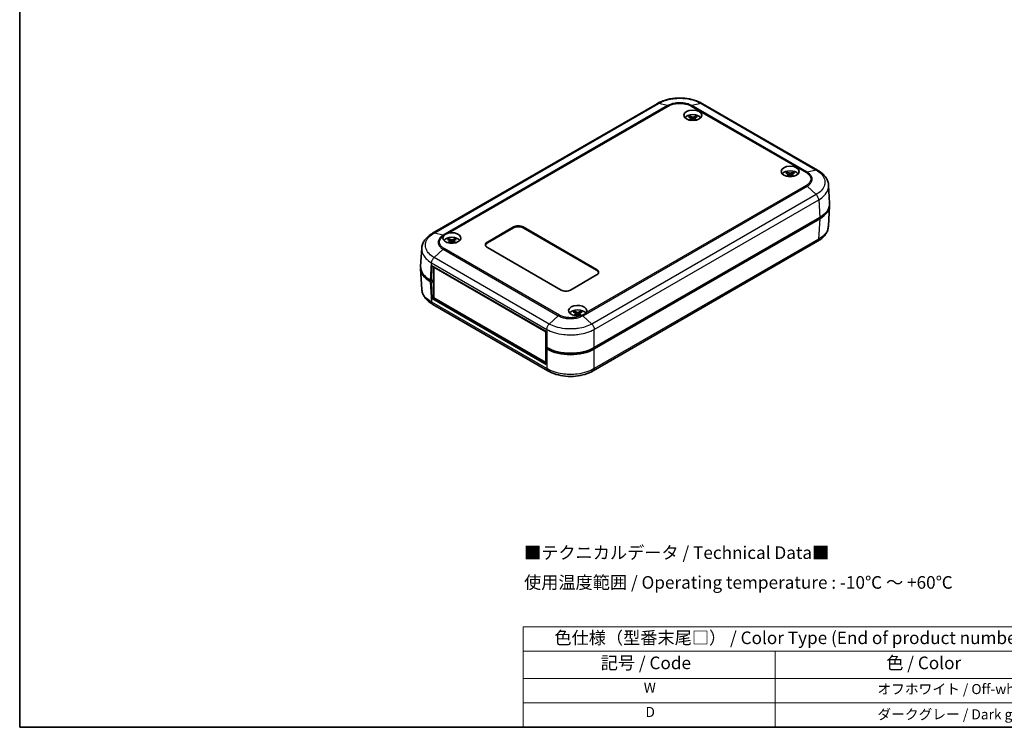
# Model space of a CAD drawing. Units: millimetres. Extents: x 0 to 2602, y 0 to 422.
# Drawn here: x 0 to 293, y 0 to 211 of the extents above; entities that cross this region are included whole.
import ezdxf

# ---------------------------------------------------------------- set-up
doc = ezdxf.new("R2010")
doc.units = ezdxf.units.MM
doc.header["$LTSCALE"] = 1.5
for name, color, linetype, lineweight in [('Border (ISO)', 7, 'Continuous', 35), ('Symbol (ISO)', 7, 'Continuous', 18), ('Visible (ISO)', 7, 'Continuous', 35), ('Visible Narrow (ISO)', 7, 'Continuous', 25)]:
    doc.layers.add(name, color=color, linetype=linetype, lineweight=lineweight)
doc.styles.add('Note Text (TK)', font='txt')
doc.styles.add('Note Text (TK2)', font='txt')

# ---------------------------------------------------------------- blocks, each defined once
blk = doc.blocks.new('図面枠 tk図枠')
at = {"layer": 'Border (ISO)'}
for p, q in [((14.5, 289), (14.5, 8)), ((14.5, 8), (405.5, 8))]:
    blk.add_line(p, q, dxfattribs=at)
blk = doc.blocks.new('テーブル1')
at = {"layer": 'Symbol (ISO)'}
for p, q in [((114.5, 27.93), (224.5, 27.93)), ((114.5, 27.93), (114.5, 23.11)), ((224.5, 27.93), (224.5, 23.11)), ((114.5, 23.11), (224.5, 23.11)), ((114.5, 23.11), (114.5, 17.67)), ((164.5, 23.11), (164.5, 17.67)), ((224.5, 23.11), (224.5, 17.67)), ((114.5, 17.67), (224.5, 17.67)), ((114.5, 17.67), (114.5, 8)), ((164.5, 17.67), (164.5, 8)), ((224.5, 17.67), (224.5, 8)), ((114.5, 12.83), (224.5, 12.83)), ((114.5, 8), (224.5, 8))]:
    blk.add_line(p, q, dxfattribs=at)
at = {"layer": 'Symbol (ISO)', "color": 7, "attachment_point": 7}
for s, insert, char_height, style in [('色仕様（型番末尾□） / Color Type (End of product number□)', (120.67, 23.74), 2.5, 'Note Text (TK)'), ('記号 / Code', (129.86, 18.76), 2.5, 'Note Text (TK)'), ('色 / Color', (186.56, 18.76), 2.5, 'Note Text (TK)'), ('W', (138.41, 14.24), 2, 'Note Text (TK2)'), ('\u3000\u3000\u3000\u3000\u3000\u3000\u3000オフホワイト / Off-white', (165.7, 13.97), 2, 'Note Text (TK2)'), ('D', (138.75, 9.42), 2, 'Note Text (TK2)'), ('\u3000\u3000\u3000\u3000\u3000\u3000\u3000ダークグレー / Dark gray', (165.7, 8.95), 2, 'Note Text (TK2)')]:
    blk.add_mtext(s, dxfattribs=dict(at, insert=insert, char_height=char_height, style=style))

msp = doc.modelspace()

# ---------------------------------------------------------------- linework, layer by layer
at = {"layer": 'Visible (ISO)'}
for p, q in [((189.8139, 185.7342), (122.9915, 147.1543)), ((237.6594, 165.9337), (203.3617, 185.7355)), ((199.9694, 181.4511), (200.0264, 180.92)), ((200.9866, 181.4511), (200.9295, 180.92)), ((228.9608, 164.7129), (229.0178, 164.1818)), ((229.9779, 164.7129), (229.9209, 164.1818)), ((241.2346, 156.1519), (240.9137, 161.4568)), ((241.2346, 155.3412), (240.8644, 149.2198)), ((171.1287, 113.0821), (238.3125, 151.8707)), ((171.1287, 112.6739), (238.3125, 151.4624)), ((139.3132, 144.5197), (147.0914, 149.0105)), ((147.0914, 148.7655), (139.3132, 144.2748)), ((149.9198, 149.0105), (171.8402, 136.3548)), ((171.8402, 136.1098), (149.9198, 148.7655)), ((128.1981, 144.9129), (128.2551, 144.3818)), ((129.2152, 144.9129), (129.1582, 144.3818)), ((237.6199, 144.7487), (170.8442, 106.1957)), ((119.4163, 137.3725), (119.7371, 142.6774)), ((161.2336, 130.231), (139.3132, 142.8867)), ((119.4163, 136.5618), (119.7865, 130.4404)), ((122.6609, 132.9051), (122.7967, 137.4742)), ((122.7967, 137.4742), (156.8085, 117.8375)), ((123.3977, 137.1272), (123.2973, 137.0692)), ((123.2973, 137.0692), (156.6727, 117.7999)), ((123.2973, 127.9244), (123.2973, 137.0692)), ((122.3384, 133.0913), (122.6609, 132.9051)), ((122.3384, 132.683), (122.6609, 132.4968)), ((123.2973, 133.2725), (122.6609, 132.9051)), ((122.6609, 132.4968), (123.2973, 132.8642)), ((122.809, 127.6834), (122.6609, 132.4968)), ((123.1912, 133.1704), (123.2973, 133.1092)), ((171.8402, 134.7218), (164.062, 130.231)), ((123.2973, 127.9653), (122.809, 127.6834)), ((156.8209, 108.0466), (122.809, 127.6834)), ((156.6727, 108.6551), (123.2973, 127.9244)), ((157.2789, 106.1962), (123.031, 125.9692)), ((165.6747, 123.2757), (165.7318, 122.7446)), ((166.6919, 123.2757), (166.6349, 122.7446)), ((156.7732, 117.8579), (156.6727, 117.7999)), ((156.8085, 117.8375), (156.6727, 113.2683)), ((156.6727, 117.7999), (156.6727, 108.6551)), ((156.6727, 113.2683), (156.9952, 113.0821)), ((157.0263, 113.0642), (156.6727, 112.8601)), ((156.6727, 112.8601), (156.8209, 108.0466)), ((156.6727, 112.8601), (156.9952, 112.6739)), ((156.7999, 108.7285), (156.6727, 108.6551))]:
    msp.add_line(p, q, dxfattribs=at)
for centre in [(200.478, 182.2827), (229.4694, 165.5445)]:
    msp.add_ellipse(centre, major_axis=(-2.7, 0), ratio=0.57735027, dxfattribs=at)
for centre, major_axis, ratio, start_param, end_param in [((200.478, 180.9763), (2.6, 0), 0.57735027, 0.40073864, 2.74085401), ((200.6328, 176.6581), (3.1811, -5.0829), 0.49914857, 2.42335369, 2.61662299), ((200.3361, 176.4868), (-2.7849, 5.3104), 0.65005895, 5.60912417, 5.80239347), ((200.6198, 176.4868), (-2.7849, -5.3104), 0.65005895, 3.62238449, 3.81565379), ((200.3231, 176.6581), (3.1811, 5.0829), 0.49914857, 0.52496967, 0.71823896), ((200.6328, 176.4943), (-2.3783, -5.5045), 0.59978735, 3.94516487, 4.08836416), ((200.3361, 176.6656), (3.5541, 4.8295), 0.54942017, 0.93426407, 1.04716184), ((200.6198, 176.6656), (3.5541, -4.8295), 0.54942017, 2.09443081, 2.20732858), ((200.3231, 176.4943), (-2.3783, 5.5045), 0.59978735, 5.3364138, 5.47961309), ((229.4694, 164.2381), (2.6, 0), 0.57735027, 0.40073864, 2.74085401), ((229.6242, 159.9199), (3.1811, -5.0829), 0.49914857, 2.42335369, 2.61662299), ((229.6242, 159.7561), (-2.3783, -5.5045), 0.59978735, 3.94516487, 4.08836416), ((229.3275, 159.7486), (-2.7849, 5.3104), 0.65005895, 5.60912417, 5.80239347), ((229.3275, 159.9274), (3.5541, 4.8295), 0.54942017, 0.93426407, 1.04716184), ((229.6112, 159.7486), (-2.7849, -5.3104), 0.65005895, 3.62238449, 3.81565379), ((229.6112, 159.9274), (3.5541, -4.8295), 0.54942017, 2.09443081, 2.20732858), ((229.3145, 159.9199), (3.1811, 5.0829), 0.49914857, 0.52496967, 0.71823896), ((229.3145, 159.7561), (-2.3783, 5.5045), 0.59978735, 5.3364138, 5.47961309), ((231.2371, 155.5424), (-7.6, 0), 0.57735027, 3.65041217, 3.65044762), ((231.2285, 155.9507), (10.0122, 0), 0.5766475, 5.49839613, 6.31804944), ((231.2285, 155.5424), (10.0122, 0), 0.5766475, 5.49839613, 6.31854802), ((128.7066, 145.7445), (2.7, 0), 0.57735027, 2.78604194, 8.22168674), ((148.5056, 148.194), (2, 0), 0.57735027, 0.78539816, 2.35619449), ((148.5056, 147.949), (-2, 0), 0.57735027, 3.92699082, 5.49778714), ((128.7066, 144.4381), (2.6, 0), 0.57735027, 0.40073864, 2.74085401), ((128.8615, 140.1199), (3.1811, -5.0829), 0.49914857, 2.42335369, 2.61662299), ((128.8615, 139.9561), (-2.3783, -5.5045), 0.59978735, 3.94516487, 4.08836416), ((128.5648, 139.9486), (-2.7849, 5.3104), 0.65005895, 5.60912417, 5.80239347), ((128.5648, 140.1274), (3.5541, 4.8295), 0.54942017, 0.93426407, 1.04716184), ((128.8485, 139.9486), (-2.7849, -5.3104), 0.65005895, 3.62238449, 3.81565379), ((128.8485, 140.1274), (3.5541, -4.8295), 0.54942017, 2.09443081, 2.20732858), ((128.5518, 140.1199), (3.1811, 5.0829), 0.49914857, 0.52496967, 0.71823896), ((128.5518, 139.9561), (-2.3783, 5.5045), 0.59978735, 5.3364138, 5.47961309), ((140.7275, 143.7032), (-2, 0), 0.57735027, 5.49778714, 7.06858347), ((140.7275, 143.4583), (-2, 0), 0.57735027, 5.49778714, 6.1769194), ((129.4224, 136.763), (-10.0122, 0), 0.5766475, 6.2478226, 7.06797448), ((129.4224, 137.1713), (-10.0122, 0), 0.5766475, 6.24832118, 7.06797448), ((170.4259, 135.5383), (2, 0), 0.57735027, 5.49778714, 7.06858347), ((170.4259, 135.2933), (2, 0), 0.57735027, 0.1062659, 0.78539816), ((129.4137, 136.763), (8.8, 0), 0.57735027, 3.92130897, 3.92699082), ((162.6478, 131.0475), (-2, 0), 0.57735027, 0.78539816, 2.35619449), ((166.1833, 124.1073), (-2.7, 0), 0.57735027, 2.77388755, 8.20953235), ((166.1833, 122.8009), (2.6, 0), 0.57735027, 0.3994946, 2.74085401), ((166.3381, 118.4827), (3.1811, -5.0829), 0.49914857, 2.42335369, 2.61662299), ((166.3381, 118.3189), (-2.3783, -5.5045), 0.59978735, 3.94516487, 4.08836416), ((166.0414, 118.3114), (-2.7849, 5.3104), 0.65005895, 5.60912417, 5.80239347), ((166.3252, 118.3114), (-2.7849, -5.3104), 0.65005895, 3.62238449, 3.81565379), ((166.0285, 118.4827), (3.1811, 5.0829), 0.49914857, 0.52496967, 0.71823896), ((166.0285, 118.3189), (-2.3783, 5.5045), 0.59978735, 5.33612812, 5.47961309), ((166.0414, 118.4902), (3.5541, 4.8295), 0.54942017, 0.93426407, 1.04716184), ((166.3252, 118.4902), (3.5541, -4.8295), 0.54942017, 2.09443081, 2.20732858), ((164.062, 117.1721), (10, 0), 0.5780539, 3.9275998, 5.49717816), ((164.062, 116.7638), (-10, 0), 0.5780539, 0.78600715, 2.3555855)]:
    msp.add_ellipse(centre, major_axis=major_axis, ratio=ratio, start_param=start_param, end_param=end_param, dxfattribs=at)
for points, knots in [([(203.3671, 185.7324), (202.6236, 186.1748), (201.778, 186.538), (199.9847, 187.0813), (199.0344, 187.2642), (197.0804, 187.448), (196.0942, 187.4479), (194.1403, 187.2637), (193.1901, 187.0806), (191.3969, 186.5369), (190.5516, 186.1736), (189.8083, 185.731)], [0.00090931, 0.00090931, 0.00090931, 0.00090931, 0.26639986, 0.26639986, 0.53189042, 0.53189042, 0.79738098, 0.79738098, 1.06287153, 1.06287153, 1.32836209, 1.32836209, 1.32836209, 1.32836209]), ([(199.4635, 182.0324), (199.4702, 182.031), (199.4774, 182.0283), (199.4926, 182.0203), (199.503, 182.0123), (199.5188, 181.9959), (199.5271, 181.9845), (199.5373, 181.9656), (199.5416, 181.9553), (199.5444, 181.9459)], [0.0118419235, 0.0118419235, 0.0118419235, 0.0118419235, 0.0144214474, 0.0144214474, 0.018046329, 0.018046329, 0.0216199422, 0.0216199422, 0.0245028918, 0.0245028918, 0.0245028918, 0.0245028918]), ([(201.4116, 181.9459), (201.4143, 181.9553), (201.4186, 181.9656), (201.4289, 181.9845), (201.4372, 181.9959), (201.453, 182.0123), (201.4633, 182.0203), (201.4786, 182.0283), (201.4858, 182.031), (201.4925, 182.0324)], [0.0329150768, 0.0329150768, 0.0329150768, 0.0329150768, 0.0357980264, 0.0357980264, 0.0393716396, 0.0393716396, 0.0429965212, 0.0429965212, 0.0455760451, 0.0455760451, 0.0455760451, 0.0455760451]), ([(199.9072, 181.5303), (199.9274, 181.5194), (199.9446, 181.505), (199.9663, 181.4724), (199.9709, 181.4541), (199.9683, 181.4189), (199.9609, 181.3996), (199.9371, 181.3673), (199.9232, 181.3539), (199.9072, 181.342)], [0, 0, 0, 0, 0.0090810802, 0.0090810802, 0.0181621604, 0.0181621604, 0.0272534983, 0.0272534983, 0.0342554005, 0.0342554005, 0.0342554005, 0.0342554005]), ([(200.641, 181.7657), (200.6186, 181.7561), (200.5907, 181.7479), (200.5303, 181.7376), (200.4977, 181.7354), (200.4372, 181.7366), (200.4052, 181.7402), (200.3535, 181.7515), (200.3327, 181.7581), (200.3149, 181.7657)], [0, 0, 0, 0, 0.0090810802, 0.0090810802, 0.0181621604, 0.0181621604, 0.0272534983, 0.0272534983, 0.0342554005, 0.0342554005, 0.0342554005, 0.0342554005]), ([(200.3149, 181.1066), (200.3373, 181.1203), (200.3653, 181.132), (200.4257, 181.1468), (200.4582, 181.1499), (200.5187, 181.1482), (200.5508, 181.1431), (200.6024, 181.1269), (200.6233, 181.1174), (200.641, 181.1066)], [0, 0, 0, 0, 0.0090810802, 0.0090810802, 0.0181621604, 0.0181621604, 0.0272534983, 0.0272534983, 0.0342554005, 0.0342554005, 0.0342554005, 0.0342554005]), ([(201.0488, 181.342), (201.0286, 181.357), (201.0114, 181.3749), (200.9896, 181.412), (200.985, 181.4313), (200.9876, 181.4659), (200.995, 181.4837), (201.0189, 181.5111), (201.0328, 181.5217), (201.0488, 181.5303)], [0, 0, 0, 0, 0.0090810802, 0.0090810802, 0.0181621604, 0.0181621604, 0.0272534983, 0.0272534983, 0.0342554005, 0.0342554005, 0.0342554005, 0.0342554005]), ([(228.4548, 165.2942), (228.4615, 165.2929), (228.4688, 165.2902), (228.484, 165.2821), (228.4943, 165.2742), (228.5102, 165.2577), (228.5184, 165.2463), (228.5287, 165.2274), (228.533, 165.2171), (228.5358, 165.2077)], [0.0118419235, 0.0118419235, 0.0118419235, 0.0118419235, 0.0144214474, 0.0144214474, 0.018046329, 0.018046329, 0.0216199422, 0.0216199422, 0.0245028918, 0.0245028918, 0.0245028918, 0.0245028918]), ([(228.8985, 164.7921), (228.9188, 164.7812), (228.9359, 164.7669), (228.9577, 164.7342), (228.9623, 164.7159), (228.9597, 164.6807), (228.9523, 164.6614), (228.9285, 164.6292), (228.9145, 164.6157), (228.8985, 164.6038)], [0, 0, 0, 0, 0.0090810802, 0.0090810802, 0.0181621604, 0.0181621604, 0.0272534983, 0.0272534983, 0.0342554005, 0.0342554005, 0.0342554005, 0.0342554005]), ([(229.6324, 165.0275), (229.61, 165.0179), (229.5821, 165.0098), (229.5216, 164.9994), (229.4891, 164.9972), (229.4286, 164.9985), (229.3966, 165.002), (229.3449, 165.0133), (229.324, 165.0199), (229.3063, 165.0275)], [0, 0, 0, 0, 0.0090810802, 0.0090810802, 0.0181621604, 0.0181621604, 0.0272534983, 0.0272534983, 0.0342554005, 0.0342554005, 0.0342554005, 0.0342554005]), ([(229.3063, 164.3684), (229.3287, 164.3821), (229.3566, 164.3938), (229.4171, 164.4086), (229.4496, 164.4118), (229.5101, 164.41), (229.5422, 164.405), (229.5938, 164.3887), (229.6147, 164.3793), (229.6324, 164.3684)], [0, 0, 0, 0, 0.0090810802, 0.0090810802, 0.0181621604, 0.0181621604, 0.0272534983, 0.0272534983, 0.0342554005, 0.0342554005, 0.0342554005, 0.0342554005]), ([(230.0402, 164.6038), (230.02, 164.6188), (230.0028, 164.6367), (229.981, 164.6738), (229.9764, 164.6931), (229.979, 164.7278), (229.9864, 164.7455), (230.0103, 164.7729), (230.0242, 164.7835), (230.0402, 164.7921)], [0, 0, 0, 0, 0.0090810802, 0.0090810802, 0.0181621604, 0.0181621604, 0.0272534983, 0.0272534983, 0.0342554005, 0.0342554005, 0.0342554005, 0.0342554005]), ([(230.403, 165.2077), (230.4057, 165.2171), (230.41, 165.2274), (230.4203, 165.2463), (230.4286, 165.2577), (230.4444, 165.2742), (230.4547, 165.2821), (230.4699, 165.2902), (230.4772, 165.2929), (230.4839, 165.2942)], [0.0329150768, 0.0329150768, 0.0329150768, 0.0329150768, 0.0357980264, 0.0357980264, 0.0393716396, 0.0393716396, 0.0429965212, 0.0429965212, 0.0455760451, 0.0455760451, 0.0455760451, 0.0455760451]), ([(240.9137, 161.4568), (240.8911, 161.8305), (240.8193, 162.2032), (240.5856, 162.9195), (240.4242, 163.2628), (240.0317, 163.9058), (239.8014, 164.2056), (239.2788, 164.7687), (238.9875, 165.0305), (238.3576, 165.5123), (238.0194, 165.7322), (237.6633, 165.9315)], [0.694080097, 0.694080097, 0.694080097, 0.694080097, 0.820883285, 0.820883285, 0.947686474, 0.947686474, 1.074489662, 1.074489662, 1.201292851, 1.201292851, 1.328096039, 1.328096039, 1.328096039, 1.328096039]), ([(122.9876, 147.1521), (122.6315, 146.9528), (122.2933, 146.7329), (121.6634, 146.251), (121.3721, 145.9893), (120.8495, 145.4262), (120.6191, 145.1263), (120.2267, 144.4834), (120.0653, 144.14), (119.8316, 143.4238), (119.7597, 143.0511), (119.7371, 142.6774)], [0.000889652, 0.000889652, 0.000889652, 0.000889652, 0.127692376, 0.127692376, 0.254495099, 0.254495099, 0.381297822, 0.381297822, 0.508100546, 0.508100546, 0.634903269, 0.634903269, 0.634903269, 0.634903269]), ([(126.3448, 146.4955), (126.3856, 146.5363), (126.4297, 146.5758), (126.5429, 146.6677), (126.6149, 146.719), (126.7163, 146.7835), (126.7405, 146.7984), (126.7722, 146.8173), (126.7792, 146.8214), (126.7884, 146.8268), (126.7905, 146.828), (126.7939, 146.8299), (126.7952, 146.8307), (126.7977, 146.8321), (126.7988, 146.8328), (126.8015, 146.8343), (126.8031, 146.8352), (126.807, 146.8375), (126.8094, 146.8389), (126.8245, 146.8474), (126.8371, 146.8545), (127.0094, 146.9496), (127.1866, 147.0298), (127.3843, 147.0989), (127.3916, 147.1014), (127.5076, 147.141), (127.6203, 147.1734), (127.7361, 147.1991)], [-0.187786483, -0.187786483, -0.187786483, -0.187786483, -0.162669595, -0.162669595, -0.127813836, -0.127813836, -0.117203809, -0.117203809, -0.114188383, -0.114188383, -0.113302004, -0.113302004, -0.112755717, -0.112755717, -0.112258859, -0.112258859, -0.111619491, -0.111619491, -0.110595479, -0.110595479, -0.105330654, -0.105330654, -0.039731407, -0.039731407, -0.037230405, -0.037230405, 0, 0, 0, 0]), ([(240.8644, 149.2198), (240.8418, 148.8461), (240.7699, 148.4734), (240.5362, 147.7572), (240.3748, 147.4138), (239.9824, 146.7709), (239.752, 146.471), (239.2294, 145.9079), (238.9381, 145.6462), (238.3082, 145.1643), (237.97, 144.9444), (237.6139, 144.7451)], [0.694082427, 0.694082427, 0.694082427, 0.694082427, 0.820885151, 0.820885151, 0.947687876, 0.947687876, 1.0744906, 1.0744906, 1.201293324, 1.201293324, 1.328096048, 1.328096048, 1.328096048, 1.328096048]), ([(127.6921, 145.4941), (127.6988, 145.4928), (127.7061, 145.4901), (127.7213, 145.482), (127.7316, 145.4741), (127.7474, 145.4577), (127.7557, 145.4463), (127.766, 145.4274), (127.7703, 145.4171), (127.773, 145.4076)], [0.0118419235, 0.0118419235, 0.0118419235, 0.0118419235, 0.0144214474, 0.0144214474, 0.018046329, 0.018046329, 0.0216199422, 0.0216199422, 0.0245028918, 0.0245028918, 0.0245028918, 0.0245028918]), ([(128.1358, 144.992), (128.156, 144.9812), (128.1732, 144.9668), (128.195, 144.9342), (128.1996, 144.9159), (128.197, 144.8806), (128.1896, 144.8614), (128.1657, 144.8291), (128.1518, 144.8157), (128.1358, 144.8038)], [0, 0, 0, 0, 0.0090810802, 0.0090810802, 0.0181621604, 0.0181621604, 0.0272534983, 0.0272534983, 0.0342554005, 0.0342554005, 0.0342554005, 0.0342554005]), ([(128.8697, 145.2275), (128.8473, 145.2179), (128.8194, 145.2097), (128.7589, 145.1994), (128.7264, 145.1972), (128.6659, 145.1984), (128.6339, 145.2019), (128.5822, 145.2133), (128.5613, 145.2199), (128.5436, 145.2275)], [0, 0, 0, 0, 0.0090810802, 0.0090810802, 0.0181621604, 0.0181621604, 0.0272534983, 0.0272534983, 0.0342554005, 0.0342554005, 0.0342554005, 0.0342554005]), ([(128.5436, 144.5683), (128.566, 144.5821), (128.5939, 144.5938), (128.6544, 144.6086), (128.6869, 144.6117), (128.7474, 144.6099), (128.7794, 144.6049), (128.8311, 144.5887), (128.852, 144.5792), (128.8697, 144.5683)], [0, 0, 0, 0, 0.0090810802, 0.0090810802, 0.0181621604, 0.0181621604, 0.0272534983, 0.0272534983, 0.0342554005, 0.0342554005, 0.0342554005, 0.0342554005]), ([(129.2775, 144.8038), (129.2573, 144.8188), (129.2401, 144.8367), (129.2183, 144.8738), (129.2137, 144.893), (129.2163, 144.9277), (129.2237, 144.9454), (129.2475, 144.9728), (129.2615, 144.9834), (129.2775, 144.992)], [0, 0, 0, 0, 0.0090810802, 0.0090810802, 0.0181621604, 0.0181621604, 0.0272534983, 0.0272534983, 0.0342554005, 0.0342554005, 0.0342554005, 0.0342554005]), ([(129.6402, 145.4076), (129.643, 145.4171), (129.6473, 145.4274), (129.6576, 145.4463), (129.6659, 145.4577), (129.6817, 145.4741), (129.692, 145.482), (129.7072, 145.4901), (129.7145, 145.4928), (129.7212, 145.4941)], [0.0329150768, 0.0329150768, 0.0329150768, 0.0329150768, 0.0357980264, 0.0357980264, 0.0393716396, 0.0393716396, 0.0429965212, 0.0429965212, 0.0455760451, 0.0455760451, 0.0455760451, 0.0455760451]), ([(123.037, 125.9657), (122.6809, 126.165), (122.3426, 126.3849), (121.7128, 126.8667), (121.4214, 127.1285), (120.8989, 127.6916), (120.6685, 127.9914), (120.276, 128.6344), (120.1147, 128.9777), (119.881, 129.694), (119.8091, 130.0667), (119.7865, 130.4404)], [0.000889653, 0.000889653, 0.000889653, 0.000889653, 0.127692843, 0.127692843, 0.254496032, 0.254496032, 0.381299222, 0.381299222, 0.508102412, 0.508102412, 0.634905601, 0.634905601, 0.634905601, 0.634905601]), ([(165.1688, 123.857), (165.1755, 123.8557), (165.1827, 123.853), (165.198, 123.8449), (165.2083, 123.837), (165.2241, 123.8205), (165.2324, 123.8091), (165.2427, 123.7902), (165.247, 123.7799), (165.2497, 123.7705)], [0.0118419235, 0.0118419235, 0.0118419235, 0.0118419235, 0.0144214474, 0.0144214474, 0.018046329, 0.018046329, 0.0216199422, 0.0216199422, 0.0245028918, 0.0245028918, 0.0245028918, 0.0245028918]), ([(165.6125, 123.3549), (165.6327, 123.344), (165.6499, 123.3297), (165.6717, 123.297), (165.6763, 123.2787), (165.6737, 123.2435), (165.6663, 123.2242), (165.6424, 123.192), (165.6285, 123.1785), (165.6125, 123.1666)], [0, 0, 0, 0, 0.0090810802, 0.0090810802, 0.0181621604, 0.0181621604, 0.0272534983, 0.0272534983, 0.0342554005, 0.0342554005, 0.0342554005, 0.0342554005]), ([(166.3463, 123.5903), (166.324, 123.5807), (166.296, 123.5726), (166.2356, 123.5622), (166.2031, 123.56), (166.1425, 123.5613), (166.1105, 123.5648), (166.0588, 123.5761), (166.038, 123.5827), (166.0203, 123.5903)], [0, 0, 0, 0, 0.0090810802, 0.0090810802, 0.0181621604, 0.0181621604, 0.0272534983, 0.0272534983, 0.0342554005, 0.0342554005, 0.0342554005, 0.0342554005]), ([(166.7541, 123.1666), (166.7339, 123.1816), (166.7167, 123.1995), (166.6949, 123.2366), (166.6903, 123.2559), (166.6929, 123.2906), (166.7003, 123.3083), (166.7242, 123.3357), (166.7381, 123.3463), (166.7541, 123.3549)], [0, 0, 0, 0, 0.0090810802, 0.0090810802, 0.0181621604, 0.0181621604, 0.0272534983, 0.0272534983, 0.0342554005, 0.0342554005, 0.0342554005, 0.0342554005]), ([(167.1169, 123.7705), (167.1196, 123.7799), (167.1239, 123.7902), (167.1342, 123.8091), (167.1425, 123.8205), (167.1583, 123.837), (167.1686, 123.8449), (167.1839, 123.853), (167.1911, 123.8557), (167.1978, 123.857)], [0.0329150768, 0.0329150768, 0.0329150768, 0.0329150768, 0.0357980264, 0.0357980264, 0.0393716396, 0.0393716396, 0.0429965212, 0.0429965212, 0.0455760451, 0.0455760451, 0.0455760451, 0.0455760451]), ([(168.7028, 123.547), (168.627, 123.4332), (168.5282, 123.3193), (168.3432, 123.1579), (168.2724, 123.1042), (168.1724, 123.0385), (168.1481, 123.0233), (168.1167, 123.0045), (168.1101, 123.0005), (168.1013, 122.9954), (168.0993, 122.9942), (168.0959, 122.9923), (168.0946, 122.9915), (168.0922, 122.9901), (168.091, 122.9894), (168.0883, 122.9879), (168.0868, 122.987), (168.0828, 122.9847), (168.0803, 122.9833), (168.0648, 122.9745), (168.0515, 122.9672), (167.8732, 122.8707), (167.6894, 122.7982), (167.4917, 122.7393)], [-0.188020209, -0.188020209, -0.188020209, -0.188020209, -0.124627582, -0.124627582, -0.090423941, -0.090423941, -0.079783289, -0.079783289, -0.076933285, -0.076933285, -0.076064832, -0.076064832, -0.075522353, -0.075522353, -0.075024076, -0.075024076, -0.074386694, -0.074386694, -0.073347141, -0.073347141, -0.067854537, -0.067854537, -0.000032388, -0.000032388, -0.000032388, -0.000032388]), ([(166.0203, 122.9312), (166.0427, 122.9449), (166.0706, 122.9566), (166.131, 122.9714), (166.1635, 122.9746), (166.2241, 122.9728), (166.2561, 122.9677), (166.3078, 122.9515), (166.3286, 122.9421), (166.3463, 122.9312)], [0, 0, 0, 0, 0.0090810802, 0.0090810802, 0.0181621604, 0.0181621604, 0.0272534983, 0.0272534983, 0.0342554005, 0.0342554005, 0.0342554005, 0.0342554005]), ([(170.8402, 106.1933), (170.0967, 105.7509), (169.2511, 105.3877), (167.4578, 104.8444), (166.5075, 104.6615), (164.5534, 104.4777), (163.5673, 104.4778), (161.6134, 104.662), (160.6631, 104.8451), (158.87, 105.3888), (158.0247, 105.7521), (157.2814, 106.1947)], [0.00090931, 0.00090931, 0.00090931, 0.00090931, 0.26639986, 0.26639986, 0.53189042, 0.53189042, 0.79738098, 0.79738098, 1.06287154, 1.06287154, 1.3283621, 1.3283621, 1.3283621, 1.3283621])]:
    msp.add_open_spline(points, degree=3, knots=knots, dxfattribs=at)
for points, weights in [([(199.6241, 181.6709), (199.586, 181.8023), (199.5444, 181.9459)], [1.19411166921, 1.17725936673, 1.15839235258]), ([(201.4116, 181.9459), (201.37, 181.8023), (201.3319, 181.6709)], [1.1583923522, 1.17725936628, 1.19411166871]), ([(228.6154, 164.9327), (228.5774, 165.0641), (228.5358, 165.2077)], [1.19411166921, 1.17725936673, 1.15839235258]), ([(230.403, 165.2077), (230.3614, 165.0641), (230.3233, 164.9327)], [1.1583923522, 1.17725936628, 1.19411166871]), ([(127.8527, 145.1326), (127.8146, 145.2641), (127.773, 145.4076)], [1.19411166921, 1.17725936673, 1.15839235258]), ([(129.6402, 145.4076), (129.5987, 145.2641), (129.5606, 145.1326)], [1.1583923522, 1.17725936628, 1.19411166871]), ([(165.3294, 123.4955), (165.2913, 123.6269), (165.2497, 123.7705)], [1.19411166921, 1.17725936673, 1.15839235258]), ([(167.1169, 123.7705), (167.0753, 123.6269), (167.0372, 123.4955)], [1.1583923522, 1.17725936628, 1.19411166871])]:
    msp.add_rational_spline(points, weights, degree=2, dxfattribs=at)
for points in [[(126.1755, 146.2871), (126.2226, 146.3604), (126.2792, 146.4297), (126.3448, 146.4955)], [(167.4917, 122.7393), (167.3733, 122.7041), (167.2501, 122.6732), (167.1232, 122.646)]]:
    msp.add_open_spline(points, degree=3, dxfattribs=at)
at = {"layer": 'Visible Narrow (ISO)'}
for p, q in [((123.4405, 147.204), (190.2538, 185.7787)), ((192.947, 185.1465), (126.1337, 146.5718)), ((127.7361, 147.1991), (193.2494, 185.0233)), ((192.947, 185.1465), (190.2539, 185.7787)), ((199.9283, 185.0233), (234.2162, 165.2272)), ((202.924, 185.7787), (200.2308, 185.1465)), ((234.5172, 165.3512), (200.2308, 185.1465)), ((202.924, 185.7787), (237.2104, 165.9834)), ((199.9072, 181.342), (199.9435, 180.8629)), ((200.3149, 181.7657), (200.2673, 181.077)), ((200.641, 181.7657), (200.6887, 181.077)), ((201.0488, 181.342), (201.0125, 180.8629)), ((228.8985, 164.6038), (228.9349, 164.1247)), ((229.3063, 165.0275), (229.2586, 164.3389)), ((229.6324, 165.0275), (229.6801, 164.3389)), ((230.0402, 164.6038), (230.0038, 164.1247)), ((237.2104, 165.9834), (234.5172, 165.3512)), ((234.2162, 161.3711), (168.7028, 123.547)), ((167.7039, 122.5712), (234.5172, 161.1459)), ((237.2104, 158.6683), (170.3971, 120.0936)), ((237.2104, 158.6683), (234.5172, 161.1459)), ((171.1287, 118.509), (237.9953, 157.1144)), ((237.9953, 157.1148), (238.3125, 151.8707)), ((238.3125, 151.4624), (237.946, 145.4022)), ((126.1337, 146.5718), (123.4405, 147.204)), ((147.0914, 149.0105), (147.0914, 148.7655)), ((149.9198, 149.0105), (149.9198, 148.7655)), ((128.1358, 144.8038), (128.1722, 144.3246)), ((128.5436, 145.2275), (128.4959, 144.5388)), ((128.8697, 145.2275), (128.9174, 144.5388)), ((129.2775, 144.8038), (129.2411, 144.3246)), ((139.3132, 144.5197), (139.3132, 144.2748)), ((237.946, 145.4022), (171.1287, 106.8253)), ((126.1337, 142.3665), (123.4405, 139.8889)), ((126.1337, 142.3665), (160.4201, 122.5712)), ((160.7225, 122.7956), (126.4347, 142.5917)), ((122.3384, 133.0913), (122.6555, 138.335)), ((122.6555, 138.335), (156.9952, 118.509)), ((157.7269, 120.0936), (123.4405, 139.8888)), ((171.8402, 136.3548), (171.8402, 136.1098)), ((122.7049, 126.6224), (122.3384, 132.683)), ((123.1912, 133.2113), (123.1912, 133.1704)), ((156.9952, 106.8253), (122.7049, 126.6228)), ((165.6125, 123.1666), (165.6488, 122.6875)), ((166.0203, 123.5903), (165.9726, 122.9017)), ((166.3463, 123.5903), (166.394, 122.9017)), ((166.7541, 123.1666), (166.7178, 122.6875)), ((160.4201, 122.5712), (157.7269, 120.0936)), ((170.3971, 120.0936), (167.7039, 122.5712)), ((156.9952, 118.5093), (156.9952, 113.0821)), ((171.1287, 113.0821), (171.1287, 118.509)), ((156.9952, 112.6739), (156.9952, 106.8253)), ((171.1287, 106.8249), (171.1287, 112.6739))]:
    msp.add_line(p, q, dxfattribs=at)
for centre, major_axis, start_param, end_param in [((200.478, 181.2666), (-1.6698, 0), 5.36537754, 5.63019675), ((200.478, 181.2263), (1.5572, 0), 2.21372073, 2.43967502), ((200.478, 181.2263), (1.5572, 0), 0.70191764, 0.92787192), ((200.478, 181.2666), (-1.6698, 0), 3.79458121, 4.05940042), ((229.4694, 164.5284), (-1.6698, 0), 5.36537754, 5.63019675), ((229.4694, 164.4881), (1.5572, 0), 2.21372073, 2.43967502), ((229.4694, 164.4881), (1.5572, 0), 0.70191764, 0.92787192), ((229.4694, 164.5284), (-1.6698, 0), 3.79458121, 4.05940042), ((128.7066, 144.7284), (-1.6698, 0), 5.36537754, 5.63019675), ((128.7066, 144.6881), (1.5572, 0), 2.21372073, 2.43967502), ((128.7066, 144.6881), (1.5572, 0), 0.70191764, 0.92787192), ((128.7066, 144.7284), (-1.6698, 0), 3.79458121, 4.05940042), ((166.1833, 123.0912), (-1.6698, 0), 5.36537754, 5.63019675), ((166.1833, 123.0509), (1.5572, 0), 2.21372073, 2.43967502), ((166.1833, 123.0509), (1.5572, 0), 0.70191764, 0.92787192), ((166.1833, 123.0912), (-1.6698, 0), 3.79458121, 4.05940042)]:
    msp.add_ellipse(centre, major_axis=major_axis, ratio=0.57735027, start_param=start_param, end_param=end_param, dxfattribs=at)
for points, knots in [([(189.8138, 185.7342), (189.8588, 185.7602), (189.9082, 185.7788), (189.9611, 185.7897), (190.0503, 185.808), (190.1494, 185.8042), (190.2539, 185.7787)], [0.601546408, 0.601546408, 0.601546408, 0.601546408, 0.750000891, 0.750000891, 0.750000891, 1.000001188, 1.000001188, 1.000001188, 1.000001188]), ([(190.2539, 185.7787), (190.8399, 186.1268), (191.5155, 186.4301), (192.9028, 186.8874), (193.5989, 187.0531), (194.7812, 187.2367), (195.2464, 187.286), (196.0052, 187.3304), (196.2977, 187.3388), (197.1712, 187.3388), (197.7591, 187.3047), (199.2585, 187.1274), (200.1431, 186.9334), (201.6814, 186.4215), (202.3461, 186.1219), (202.9239, 185.7787)], [-1.32898569, -1.32898569, -1.32898569, -1.32898569, -1.09309073, -1.09309073, -0.88045302, -0.88045302, -0.74755445, -0.74755445, -0.66449285, -0.66449285, -0.49836963, -0.49836963, -0.2325725, -0.2325725, 0, 0, 0, 0]), ([(200.2308, 185.1465), (199.8926, 185.3411), (199.5036, 185.5104), (199.0839, 185.6446), (198.7055, 185.7655), (198.3055, 185.8579), (197.8877, 185.9208), (197.6266, 185.9602), (197.3595, 185.9877), (197.0914, 186.0029), (196.9239, 186.0123), (196.756, 186.0171), (196.5889, 186.0171), (196.2547, 186.0171), (195.9172, 185.9981), (195.5861, 185.9601), (195.0563, 185.8993), (194.5482, 185.7912), (194.0762, 185.6389), (193.6632, 185.5056), (193.2804, 185.3384), (192.947, 185.1465)], [-0.738084026, -0.738084026, -0.738084026, -0.738084026, -0.607074111, -0.607074111, -0.607074111, -0.488980667, -0.488980667, -0.488980667, -0.415172264, -0.415172264, -0.415172264, -0.369042013, -0.369042013, -0.369042013, -0.27678151, -0.27678151, -0.27678151, -0.129164704, -0.129164704, -0.129164704, 0, 0, 0, 0]), ([(193.2494, 185.0233), (193.249, 185.0236), (193.2485, 185.0238), (193.2421, 185.0275), (193.2362, 185.0308), (193.2239, 185.0376), (193.2175, 185.0411), (193.1983, 185.0513), (193.1856, 185.0579), (193.1473, 185.0766), (193.1219, 185.0881), (193.046, 185.119), (192.996, 185.1351), (192.947, 185.1465)], [-0.0002008276, -0.0002008276, -0.0002008276, -0.0002008276, 0, 0, 0.002502771, 0.002502771, 0.0052071905, 0.0052071905, 0.0106156987, 0.0106156987, 0.0214332908, 0.0214332908, 0.0430754004, 0.0430754004, 0.0430754004, 0.0430754004]), ([(193.2494, 185.0233), (193.2497, 185.0234), (193.2499, 185.0236), (193.5531, 185.2003), (193.9025, 185.3546), (194.7127, 185.6185), (195.1793, 185.7186), (195.9709, 185.8102), (196.2814, 185.8278), (196.7427, 185.8278), (196.8972, 185.8234), (197.2979, 185.8005), (197.5435, 185.775), (198.1674, 185.6803), (198.5346, 185.5948), (199.2653, 185.359), (199.6203, 185.2028), (199.9279, 185.0236), (199.9281, 185.0234), (199.9283, 185.0233)], [-0.000098338, -0.000098338, -0.000098338, -0.000098338, 0, 0, 0.129164704, 0.129164704, 0.27678151, 0.27678151, 0.369042013, 0.369042013, 0.415172264, 0.415172264, 0.488980667, 0.488980667, 0.607074111, 0.607074111, 0.738084026, 0.738084026, 0.738182363, 0.738182363, 0.738182363, 0.738182363]), ([(200.2308, 185.1465), (200.1818, 185.1351), (200.1318, 185.119), (200.0559, 185.0881), (200.0304, 185.0766), (199.9922, 185.0579), (199.9794, 185.0513), (199.9603, 185.0411), (199.9539, 185.0376), (199.9416, 185.0308), (199.9357, 185.0275), (199.9293, 185.0238), (199.9288, 185.0236), (199.9283, 185.0233)], [0, 0, 0, 0, 0.0216421472, 0.0216421472, 0.0324597581, 0.0324597581, 0.0378682757, 0.0378682757, 0.0405726999, 0.0405726999, 0.0430754753, 0.0430754753, 0.0432763033, 0.0432763033, 0.0432763033, 0.0432763033]), ([(203.3616, 185.7355), (203.3167, 185.7614), (203.2675, 185.78), (203.2148, 185.7907), (203.126, 185.8088), (203.0275, 185.8048), (202.924, 185.7787)], [0.601623221, 0.601623221, 0.601623221, 0.601623221, 0.750005321, 0.750005321, 0.750005321, 1.000007094, 1.000007094, 1.000007094, 1.000007094]), ([(234.5172, 165.3512), (234.4684, 165.3397), (234.4186, 165.3234), (234.3431, 165.2923), (234.3178, 165.2808), (234.2798, 165.2619), (234.2671, 165.2554), (234.248, 165.2451), (234.2416, 165.2416), (234.2294, 165.2348), (234.2235, 165.2314), (234.2172, 165.2277), (234.2167, 165.2275), (234.2162, 165.2272)], [-0.0430754042, -0.0430754042, -0.0430754042, -0.0430754042, -0.0214332927, -0.0214332927, -0.0106156996, -0.0106156996, -0.0052071909, -0.0052071909, -0.0025027711, -0.0025027711, 0, 0, 0.0002008276, 0.0002008276, 0.0002008276, 0.0002008276]), ([(234.2162, 165.2272), (234.2164, 165.2271), (234.2167, 165.2269), (234.5228, 165.0518), (234.79, 164.8502), (235.2471, 164.3824), (235.4206, 164.113), (235.5791, 163.656), (235.6096, 163.4767), (235.6096, 163.2104), (235.602, 163.1212), (235.5624, 162.8898), (235.5183, 162.748), (235.3542, 162.3878), (235.2061, 162.1758), (234.7976, 161.7539), (234.5271, 161.549), (234.2167, 161.3714), (234.2164, 161.3713), (234.2162, 161.3711)], [-0.000098338, -0.000098338, -0.000098338, -0.000098338, 0, 0, 0.129164704, 0.129164704, 0.27678151, 0.27678151, 0.369042013, 0.369042013, 0.415172264, 0.415172264, 0.488980667, 0.488980667, 0.607074111, 0.607074111, 0.738084026, 0.738084026, 0.738182363, 0.738182363, 0.738182363, 0.738182363]), ([(234.5172, 161.1459), (234.8526, 161.3422), (235.1442, 161.5676), (235.3754, 161.8107), (235.5839, 162.0297), (235.7431, 162.2611), (235.8515, 162.5027), (235.9193, 162.6537), (235.9667, 162.808), (235.9928, 162.9628), (236.0092, 163.0596), (236.0173, 163.1566), (236.0173, 163.253), (236.0173, 163.446), (235.9846, 163.6407), (235.9191, 163.8317), (235.8144, 164.1373), (235.6281, 164.4301), (235.3656, 164.7018), (235.136, 164.9396), (234.8479, 165.1597), (234.5172, 165.3512)], [-0.738084026, -0.738084026, -0.738084026, -0.738084026, -0.607074111, -0.607074111, -0.607074111, -0.488980667, -0.488980667, -0.488980667, -0.415172264, -0.415172264, -0.415172264, -0.369042013, -0.369042013, -0.369042013, -0.27678151, -0.27678151, -0.27678151, -0.129164704, -0.129164704, -0.129164704, 0, 0, 0, 0]), ([(237.2103, 165.9834), (237.7948, 165.6558), (238.3038, 165.2751), (239.0716, 164.4882), (239.3498, 164.0914), (239.6579, 163.4144), (239.7408, 163.1474), (239.8152, 162.7106), (239.8294, 162.542), (239.8294, 162.0377), (239.7721, 161.6973), (239.4745, 160.8261), (239.1487, 160.3094), (238.2895, 159.4055), (237.7866, 159.0125), (237.2103, 158.6683)], [-1.32898569, -1.32898569, -1.32898569, -1.32898569, -1.09309073, -1.09309073, -0.88045302, -0.88045302, -0.74755445, -0.74755445, -0.66449285, -0.66449285, -0.49836963, -0.49836963, -0.2325725, -0.2325725, 0, 0, 0, 0]), ([(237.2104, 165.9834), (237.3183, 166.0069), (237.4213, 166.0084), (237.5145, 165.9878), (237.5675, 165.976), (237.6173, 165.9571), (237.6632, 165.9314)], [0, 0, 0, 0, 0.250001774, 0.250001774, 0.250001774, 0.392079107, 0.392079107, 0.392079107, 0.392079107]), ([(234.5172, 161.1459), (234.4684, 161.191), (234.4186, 161.2325), (234.3431, 161.289), (234.3178, 161.3069), (234.2798, 161.3321), (234.2671, 161.3403), (234.248, 161.3522), (234.2416, 161.356), (234.2294, 161.3634), (234.2235, 161.3669), (234.2172, 161.3706), (234.2167, 161.3709), (234.2162, 161.3711)], [0, 0, 0, 0, 0.0216421472, 0.0216421472, 0.0324597581, 0.0324597581, 0.0378682757, 0.0378682757, 0.0405726999, 0.0405726999, 0.0430754753, 0.0430754753, 0.0432763033, 0.0432763033, 0.0432763033, 0.0432763033]), ([(237.9953, 157.1148), (238.6355, 157.4982), (239.1949, 157.9356), (240.1557, 158.9447), (240.5214, 159.5233), (240.8556, 160.4985), (240.9198, 160.8796), (240.9198, 161.3227), (240.9178, 161.3898), (240.9137, 161.4568)], [0.001542004, 0.001542004, 0.001542004, 0.001542004, 0.232572496, 0.232572496, 0.498369634, 0.498369634, 0.664492846, 0.664492846, 0.694080097, 0.694080097, 0.694080097, 0.694080097]), ([(237.9953, 157.1144), (237.9893, 157.2426), (237.9659, 157.3801), (237.9262, 157.5202), (237.8865, 157.6603), (237.8305, 157.8029), (237.7608, 157.9413), (237.6911, 158.0797), (237.6077, 158.2137), (237.5145, 158.3369), (237.4213, 158.46), (237.3183, 158.5723), (237.2104, 158.6683)], [0, 0, 0, 0, 0.25000177, 0.25000177, 0.25000177, 0.50000355, 0.50000355, 0.50000355, 0.75000532, 0.75000532, 0.75000532, 1.00000709, 1.00000709, 1.00000709, 1.00000709]), ([(123.4405, 139.8889), (122.8561, 140.238), (122.347, 140.6374), (121.5793, 141.4524), (121.3011, 141.8594), (120.993, 142.5477), (120.9101, 142.8178), (120.8357, 143.2572), (120.8215, 143.4264), (120.8215, 143.9307), (120.8787, 144.2691), (121.1764, 145.1293), (121.5022, 145.634), (122.3614, 146.5064), (122.8643, 146.881), (123.4405, 147.204)], [-1.32898569, -1.32898569, -1.32898569, -1.32898569, -1.09309073, -1.09309073, -0.88045302, -0.88045302, -0.74755445, -0.74755445, -0.66449285, -0.66449285, -0.49836963, -0.49836963, -0.2325725, -0.2325725, 0, 0, 0, 0]), ([(122.9877, 147.152), (123.0336, 147.1777), (123.0834, 147.1966), (123.1364, 147.2083), (123.2296, 147.229), (123.3326, 147.2275), (123.4405, 147.204)], [0.607927987, 0.607927987, 0.607927987, 0.607927987, 0.750005321, 0.750005321, 0.750005321, 1.000007094, 1.000007094, 1.000007094, 1.000007094]), ([(240.8644, 149.2198), (240.857, 149.0986), (240.843, 148.9774), (240.7709, 148.5559), (240.6779, 148.2574), (240.3321, 147.5012), (240.0198, 147.0584), (239.1616, 146.1846), (238.5953, 145.7638), (237.9459, 145.4019)], [0.694082427, 0.694082427, 0.694082427, 0.694082427, 0.747554456, 0.747554456, 0.880453027, 0.880453027, 1.093090739, 1.093090739, 1.327443697, 1.327443697, 1.327443697, 1.327443697]), ([(126.1337, 146.5718), (125.7983, 146.3775), (125.5067, 146.1538), (125.2754, 145.9122), (125.067, 145.6944), (124.9078, 145.4639), (124.7994, 145.223), (124.7316, 145.0724), (124.6842, 144.9184), (124.658, 144.7637), (124.6417, 144.667), (124.6335, 144.5701), (124.6335, 144.4736), (124.6335, 144.2806), (124.6663, 144.0857), (124.7317, 143.8944), (124.8365, 143.5882), (125.0228, 143.2943), (125.2852, 143.021), (125.5149, 142.7819), (125.803, 142.56), (126.1337, 142.3665)], [-0.738084026, -0.738084026, -0.738084026, -0.738084026, -0.607074111, -0.607074111, -0.607074111, -0.488980667, -0.488980667, -0.488980667, -0.415172264, -0.415172264, -0.415172264, -0.369042013, -0.369042013, -0.369042013, -0.27678151, -0.27678151, -0.27678151, -0.129164704, -0.129164704, -0.129164704, 0, 0, 0, 0]), ([(126.4347, 142.5917), (126.4344, 142.5918), (126.4342, 142.592), (126.434, 142.5921), (126.1281, 142.767), (125.8608, 142.9687), (125.6476, 143.187), (125.4038, 143.4365), (125.2303, 143.7059), (125.1327, 143.9871), (125.0718, 144.1629), (125.0413, 144.3422), (125.0413, 144.5197), (125.0413, 144.6085), (125.0488, 144.6977), (125.0641, 144.7867), (125.0885, 144.9291), (125.1326, 145.0709), (125.1957, 145.2094), (125.2967, 145.4311), (125.4448, 145.6431), (125.6384, 145.8431), (125.7912, 146.0009), (125.9721, 146.1503), (126.1755, 146.2871)], [-0.000098338, -0.000098338, -0.000098338, -0.000098338, 0, 0, 0, 0.129164704, 0.129164704, 0.129164704, 0.27678151, 0.27678151, 0.27678151, 0.369042013, 0.369042013, 0.369042013, 0.415172264, 0.415172264, 0.415172264, 0.488980667, 0.488980667, 0.488980667, 0.607074111, 0.607074111, 0.607074111, 0.700241721, 0.700241721, 0.700241721, 0.700241721]), ([(126.3448, 146.4955), (126.324, 146.5055), (126.3033, 146.5148), (126.2322, 146.544), (126.1825, 146.5602), (126.1337, 146.5718)], [-0.0305259372, -0.0305259372, -0.0305259372, -0.0305259372, -0.0216421472, -0.0216421472, 0, 0, 0, 0]), ([(237.6199, 144.7487), (237.6525, 144.7675), (237.6831, 144.7898), (237.7114, 144.8154), (237.7811, 144.8784), (237.8371, 144.9616), (237.8768, 145.0609), (237.9165, 145.1603), (237.9399, 145.2759), (237.946, 145.4022)], [0.398383873, 0.398383873, 0.398383873, 0.398383873, 0.500003547, 0.500003547, 0.500003547, 0.750005321, 0.750005321, 0.750005321, 1.000007094, 1.000007094, 1.000007094, 1.000007094]), ([(119.7372, 142.6774), (119.7331, 142.6103), (119.7311, 142.5433), (119.7311, 142.2882), (119.747, 142.0989), (119.8305, 141.6071), (119.9236, 141.3047), (120.2694, 140.5341), (120.5817, 140.0783), (121.4399, 139.1688), (122.0062, 138.7243), (122.6556, 138.3353)], [0.634903269, 0.634903269, 0.634903269, 0.634903269, 0.664492846, 0.664492846, 0.747554452, 0.747554452, 0.880453021, 0.880453021, 1.093090731, 1.093090731, 1.327444274, 1.327444274, 1.327444274, 1.327444274]), ([(126.4347, 142.5917), (126.4342, 142.5914), (126.4337, 142.5912), (126.4274, 142.5875), (126.4215, 142.584), (126.4092, 142.5766), (126.4029, 142.5727), (126.3838, 142.5609), (126.3711, 142.5527), (126.3331, 142.5275), (126.3078, 142.5096), (126.2322, 142.4531), (126.1825, 142.4116), (126.1337, 142.3665)], [-0.0002008276, -0.0002008276, -0.0002008276, -0.0002008276, 0, 0, 0.0025027711, 0.0025027711, 0.0052071909, 0.0052071909, 0.0106156996, 0.0106156996, 0.0214332927, 0.0214332927, 0.0430754042, 0.0430754042, 0.0430754042, 0.0430754042]), ([(122.6556, 138.3353), (122.6621, 138.4632), (122.686, 138.6003), (122.7261, 138.7402), (122.7662, 138.88), (122.8225, 139.0225), (122.8923, 139.1608), (122.9621, 139.299), (123.0455, 139.4331), (123.1383, 139.5564), (123.2312, 139.6798), (123.3335, 139.7924), (123.4405, 139.8889)], [0, 0, 0, 0, 0.2500003, 0.2500003, 0.2500003, 0.50000059, 0.50000059, 0.50000059, 0.75000089, 0.75000089, 0.75000089, 1.00000119, 1.00000119, 1.00000119, 1.00000119]), ([(122.7049, 126.6225), (122.0648, 126.9792), (121.5053, 127.3933), (120.5445, 128.3623), (120.1789, 128.9257), (119.8676, 129.8212), (119.8054, 130.1309), (119.7866, 130.4404)], [0.001542005, 0.001542005, 0.001542005, 0.001542005, 0.232572498, 0.232572498, 0.498369638, 0.498369638, 0.634905601, 0.634905601, 0.634905601, 0.634905601]), ([(122.7049, 126.6228), (122.711, 126.4965), (122.7344, 126.3809), (122.7741, 126.2815), (122.8138, 126.1821), (122.8698, 126.099), (122.9395, 126.036), (122.9678, 126.0104), (122.9984, 125.9881), (123.031, 125.9693)], [0, 0, 0, 0, 0.250001774, 0.250001774, 0.250001774, 0.500003547, 0.500003547, 0.500003547, 0.601623221, 0.601623221, 0.601623221, 0.601623221]), ([(160.7225, 122.7956), (160.7221, 122.7953), (160.7216, 122.795), (160.7152, 122.7914), (160.7093, 122.7879), (160.697, 122.7806), (160.6906, 122.7767), (160.6714, 122.7649), (160.6587, 122.7568), (160.6204, 122.7316), (160.595, 122.7138), (160.5191, 122.6575), (160.4691, 122.6162), (160.4201, 122.5712)], [-0.0432763033, -0.0432763033, -0.0432763033, -0.0432763033, -0.0430754753, -0.0430754753, -0.0405726984, -0.0405726984, -0.037868275, -0.037868275, -0.0324597578, -0.0324597578, -0.0216421472, -0.0216421472, 0, 0, 0, 0]), ([(160.4201, 122.5712), (160.7584, 122.3785), (161.1477, 122.211), (161.5664, 122.0785), (161.9438, 121.959), (162.3449, 121.8672), (162.7633, 121.8048), (163.0248, 121.7659), (163.2917, 121.7387), (163.5591, 121.7237), (163.7263, 121.7143), (163.8931, 121.7096), (164.061, 121.7096), (164.3966, 121.7096), (164.7348, 121.7285), (165.0658, 121.7661), (165.5954, 121.8263), (166.1034, 121.9333), (166.576, 122.0844), (166.9896, 122.2165), (167.3703, 122.3812), (167.7039, 122.5712)], [-0.738353144, -0.738353144, -0.738353144, -0.738353144, -0.607295461, -0.607295461, -0.607295461, -0.489158958, -0.489158958, -0.489158958, -0.415323644, -0.415323644, -0.415323644, -0.369176572, -0.369176572, -0.369176572, -0.276882429, -0.276882429, -0.276882429, -0.1292118, -0.1292118, -0.1292118, 0, 0, 0, 0]), ([(167.1232, 122.646), (166.8918, 122.5313), (166.639, 122.4287), (166.3715, 122.3416), (165.9388, 122.2005), (165.4724, 122.1004), (164.9854, 122.044), (164.681, 122.0088), (164.3699, 121.9911), (164.061, 121.9911), (163.9066, 121.9911), (163.7531, 121.9955), (163.5993, 122.0043), (163.3533, 122.0184), (163.1078, 122.0438), (162.8675, 122.0803), (162.4831, 122.1386), (162.1149, 122.2245), (161.7693, 122.3361), (161.386, 122.4598), (161.0307, 122.616), (160.7232, 122.7952), (160.723, 122.7953), (160.7228, 122.7955), (160.7225, 122.7956)], [0.03792056, 0.03792056, 0.03792056, 0.03792056, 0.1292118, 0.1292118, 0.1292118, 0.276882429, 0.276882429, 0.276882429, 0.369176572, 0.369176572, 0.369176572, 0.415323644, 0.415323644, 0.415323644, 0.489158958, 0.489158958, 0.489158958, 0.607295461, 0.607295461, 0.607295461, 0.738353144, 0.738353144, 0.738353144, 0.738451481, 0.738451481, 0.738451481, 0.738451481]), ([(167.7039, 122.5712), (167.6548, 122.6162), (167.6048, 122.6575), (167.5335, 122.7105), (167.5126, 122.7252), (167.4917, 122.7393)], [-0.0430753982, -0.0430753982, -0.0430753982, -0.0430753982, -0.0214332898, -0.0214332898, -0.0125495156, -0.0125495156, -0.0125495156, -0.0125495156]), ([(156.9952, 118.509), (156.9969, 118.6397), (157.0158, 118.7798), (157.0511, 118.9224), (157.0863, 119.0651), (157.1379, 119.2103), (157.2031, 119.3512), (157.2684, 119.4922), (157.3473, 119.6287), (157.4361, 119.7545), (157.5249, 119.8802), (157.6234, 119.9951), (157.7269, 120.0936)], [0, 0, 0, 0, 0.25000177, 0.25000177, 0.25000177, 0.50000355, 0.50000355, 0.50000355, 0.75000532, 0.75000532, 0.75000532, 1.00000709, 1.00000709, 1.00000709, 1.00000709]), ([(156.9952, 118.5093), (157.6365, 118.1529), (158.3741, 117.8417), (160.0828, 117.3081), (161.0761, 117.1035), (162.753, 116.9176), (163.4054, 116.8819), (164.3868, 116.8818), (164.7151, 116.8907), (165.5658, 116.9373), (166.0863, 116.9892), (167.4063, 117.1815), (168.186, 117.3554), (169.7328, 117.8341), (170.4783, 118.1478), (171.1287, 118.5093)], [0.00154189, 0.00154189, 0.00154189, 0.00154189, 0.23266533, 0.23266533, 0.49856857, 0.49856857, 0.66475809, 0.66475809, 0.74785285, 0.74785285, 0.88080447, 0.88080447, 1.09352706, 1.09352706, 1.3279742, 1.3279742, 1.3279742, 1.3279742]), ([(170.397, 120.0936), (169.8107, 119.7668), (169.1387, 119.4835), (167.7493, 119.0534), (167.0519, 118.8977), (165.8715, 118.7257), (165.4062, 118.6793), (164.6458, 118.6375), (164.3523, 118.6296), (163.4751, 118.6297), (162.892, 118.6616), (161.3927, 118.8279), (160.5043, 119.0111), (158.97, 119.4903), (158.305, 119.7714), (157.7269, 120.0936)], [-1.32951619, -1.32951619, -1.32951619, -1.32951619, -1.09352706, -1.09352706, -0.88080447, -0.88080447, -0.74785285, -0.74785285, -0.66475809, -0.66475809, -0.49856857, -0.49856857, -0.23266533, -0.23266533, 0, 0, 0, 0]), ([(170.3971, 120.0936), (170.5006, 119.9951), (170.5991, 119.8802), (170.6879, 119.7545), (170.7766, 119.6287), (170.8556, 119.4922), (170.9208, 119.3512), (170.9861, 119.2103), (171.0377, 119.0651), (171.0729, 118.9224), (171.1081, 118.7799), (171.1271, 118.64), (171.1287, 118.5093)], [0, 0, 0, 0, 0.250001774, 0.250001774, 0.250001774, 0.500003547, 0.500003547, 0.500003547, 0.750005321, 0.750005321, 0.750005321, 0.999787851, 0.999787851, 0.999787851, 0.999787851]), ([(171.1287, 106.8249), (170.4877, 106.442), (169.7504, 106.1073), (168.0372, 105.5326), (167.0482, 105.3139), (165.3711, 105.114), (164.7134, 105.0755), (163.7362, 105.0755), (163.409, 105.0851), (162.5601, 105.1351), (162.0398, 105.1907), (160.7175, 105.3976), (159.9393, 105.5844), (158.3949, 106.0978), (157.6455, 106.4365), (156.9952, 106.8249)], [0.001542, 0.001542, 0.001542, 0.001542, 0.2325725, 0.2325725, 0.49836964, 0.49836964, 0.66449285, 0.66449285, 0.74755446, 0.74755446, 0.88045303, 0.88045303, 1.09309074, 1.09309074, 1.32744428, 1.32744428, 1.32744428, 1.32744428]), ([(156.9952, 106.8249), (156.9963, 106.7015), (157.0148, 106.5888), (157.0496, 106.4923), (157.0845, 106.3957), (157.1357, 106.3153), (157.2009, 106.255), (157.2258, 106.2319), (157.2527, 106.2118), (157.2814, 106.1947)], [0, 0, 0, 0, 0.250000297, 0.250000297, 0.250000297, 0.500000594, 0.500000594, 0.500000594, 0.595436515, 0.595436515, 0.595436515, 0.595436515]), ([(171.1287, 106.8253), (171.1271, 106.7015), (171.1082, 106.5885), (171.0729, 106.4917), (171.0377, 106.3949), (170.9861, 106.3143), (170.9208, 106.2538), (170.8959, 106.2307), (170.8689, 106.2105), (170.8401, 106.1934)], [0, 0, 0, 0, 0.250001774, 0.250001774, 0.250001774, 0.500003547, 0.500003547, 0.500003547, 0.595665787, 0.595665787, 0.595665787, 0.595665787])]:
    msp.add_open_spline(points, degree=3, knots=knots, dxfattribs=at)

# ---------------------------------------------------------------- block references
at = {"xscale": 1.5, "yscale": 1.5, "zscale": 1.5}
for name in ['図面枠 tk図枠', 'テーブル1']:
    msp.add_blockref(name, (-21.75, -12), dxfattribs=at)

# ---------------------------------------------------------------- texts
at = {"layer": 'Symbol (ISO)', "color": 7, "insert": (150.2119, 47.5848), "char_height": 3.75, "width": 134.692984, "attachment_point": 4, "line_spacing_factor": 1.418182, "style": 'Note Text (TK)'}
msp.add_mtext('{\\fＭＳ Ｐゴシック|b0|i0;■テクニカルデータ / Technical Data■\\P\\fＭＳ Ｐゴシック|b0|i0;使用温度範囲 / Operating temperature : -10℃ ～ +60℃}', dxfattribs=at)

doc.saveas('drawing.dxf')
